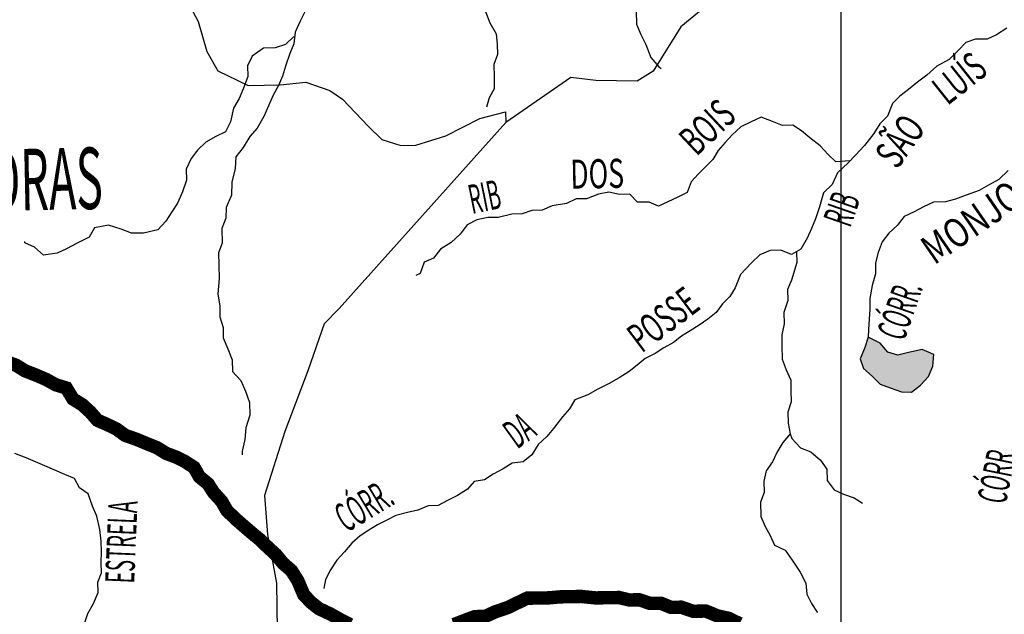
# Model space of a CAD drawing. Extents: x 135076 to 432326, y 7413387 to 7561887.
# Drawn here: x 237771 to 252428, y 7466294 to 7475153 of the extents above; entities that cross this region are included whole.
import ezdxf

# ---------------------------------------------------------------- set-up
doc = ezdxf.new("R2010")
doc.units = 0
doc.header["$MEASUREMENT"] = 0
doc.linetypes.add('DASHED', pattern=[0.75, 0.5, -0.25])
for name, color, linetype in [('ESTRADAS_NOVAS', 1, 'CONTINUOUS'), ('GRADE_BÁSICO_PCJ', 7, 'CONTINUOUS'), ('HACHRESERV_NOVAS', 131, 'CONTINUOUS'), ('NOMES_CIDADES_PCJ', 7, 'CONTINUOUS'), ('NOMES_RIOS_PCJ_NOVAS', 150, 'CONTINUOUS'), ('RIOS_PCJ_NOVAS', 150, 'CONTINUOUS'), ('SUB_BACIAS_PCJ', 8, 'CONTINUOUS')]:
    doc.layers.add(name, color=color, linetype=linetype)
doc.styles.get("Standard").update_dxf_attribs({"font": 'ARIALBD.TTF', "width": 0.8})

msp = doc.modelspace()

# ---------------------------------------------------------------- hatches: boundary and pattern name
at = {"layer": 'HACHRESERV_NOVAS', "linetype": 'Continuous'}
msp.add_hatch(color=256, dxfattribs=at).paths.add_polyline_path([(250285, 7470101), (250333, 7469955), (250461, 7469843), (250578, 7469724), (250730, 7469669), (250896, 7469608), (251048, 7469604), (251179, 7469708), (251302, 7469838), (251362, 7469992), (251378, 7470164), (251206, 7470237), (251004, 7470196), (250841, 7470155), (250694, 7470197), (250578, 7470335), (250404, 7470421), (250345, 7470255)])

# ---------------------------------------------------------------- linework, layer by layer
at = {"layer": 'ESTRADAS_NOVAS'}
for points in [[(251560, 7480331), (249211, 7475568), (248707, 7475578), (247946, 7475317), (247611, 7475047), (247199, 7474385), (246964, 7474238), (246347, 7474247), (245978, 7474291), (245007, 7473620), (242525, 7470850), (242304, 7470623), (242062, 7469919), (241719, 7469018), (241415, 7468062), (241460, 7467484), (241592, 7466757), (241602, 7466057)], [(240229, 7475505), (240430, 7475125), (240558, 7474678), (240721, 7474391), (241172, 7474173), (241648, 7474180), (242030, 7474222), (242386, 7474097), (242575, 7473969), (242963, 7473563), (243162, 7473370), (243443, 7473280), (243667, 7473284), (244114, 7473420), (244623, 7473680), (245005, 7473778), (245007, 7473620)]]:
    msp.add_lwpolyline(points, dxfattribs=at)
at = {"layer": 'GRADE_BÁSICO_PCJ', "linetype": 'Continuous'}
msp.add_lwpolyline([(250000, 7417949), (250000, 7557127)], dxfattribs=at)
at = {"layer": 'RIOS_PCJ_NOVAS', "linetype": 'Continuous'}
for points in [[(242035, 7475311), (241944, 7475131), (241872, 7474965), (241850, 7474792), (241790, 7474651), (241730, 7474459), (241683, 7474312), (241623, 7474171), (241543, 7474030), (241477, 7473869), (241404, 7473709), (241307, 7473536), (241195, 7473413), (241098, 7473246), (240987, 7473110), (240978, 7472938), (240931, 7472734), (240923, 7472536), (240844, 7472357), (240841, 7472197), (240781, 7472044), (240785, 7471821), (240731, 7471680), (240735, 7471495), (240739, 7471298), (240719, 7471068), (240748, 7470884), (240751, 7470725), (240798, 7470567), (240802, 7470414), (240868, 7470250), (240935, 7470085), (240938, 7469913), (241061, 7469776), (241134, 7469618), (241194, 7469447), (241198, 7469262), (241139, 7469070), (241123, 7468898), (241083, 7468725), (241084, 7468668)], [(244697, 7475298), (244771, 7475108), (244863, 7474944), (244879, 7474786), (244882, 7474633), (244828, 7474486), (244832, 7474295), (244835, 7474123), (244762, 7473988), (244721, 7473847)], [(246949, 7475278), (246953, 7475088), (247012, 7474942), (247092, 7474784), (247165, 7474588), (247288, 7474450), (247320, 7474425)], [(241854, 7474901), (241730, 7474784), (241573, 7474731), (241402, 7474728), (241234, 7474610), (241161, 7474463), (241165, 7474304), (241105, 7474131), (241039, 7473977), (240953, 7473835), (240907, 7473631), (240834, 7473483), (240690, 7473411), (240540, 7473326), (240416, 7473209), (240323, 7473086), (240251, 7472926), (240254, 7472761), (240194, 7472588), (240122, 7472421), (240036, 7472292), (239944, 7472151), (239827, 7472021), (239613, 7471973), (239436, 7471970), (239283, 7472031), (239092, 7472092), (238884, 7472050), (238805, 7471915), (238629, 7471823), (238467, 7471738), (238329, 7471672), (238127, 7471643), (237992, 7471762), (237845, 7471829), (237845, 7471848)], [(252467, 7475027), (252311, 7474928), (252173, 7474863), (252002, 7474860), (251858, 7474813), (251740, 7474696), (251610, 7474560), (251423, 7474462), (251274, 7474325), (251137, 7474221), (251000, 7474111), (250875, 7474013), (250764, 7473903), (250692, 7473717), (250574, 7473601), (250488, 7473459), (250347, 7473279), (250211, 7473136), (250105, 7473020), (249944, 7472871), (249866, 7472698), (249735, 7472575), (249676, 7472364), (249617, 7472184), (249556, 7472043), (249496, 7471896), (249398, 7471735), (249261, 7471656), (249102, 7471717), (248944, 7471715), (248787, 7471648), (248663, 7471532), (248502, 7471357), (248424, 7471159), (248344, 7471030), (248233, 7470920), (248141, 7470791), (248016, 7470693), (247885, 7470602), (247754, 7470517), (247623, 7470439), (247505, 7470341), (247361, 7470262), (247230, 7470177), (247080, 7470105), (246962, 7470007), (246844, 7469910), (246694, 7469818), (246544, 7469733), (246375, 7469647), (246231, 7469562), (246037, 7469489), (245957, 7469354), (245852, 7469238), (245717, 7469064), (245618, 7468941), (245487, 7468824), (245396, 7468670), (245265, 7468566), (245101, 7468544), (244970, 7468459), (244820, 7468380), (244689, 7468295), (244538, 7468274), (244439, 7468157), (244289, 7468066), (244139, 7467987), (244001, 7467915), (243850, 7467912), (243699, 7467846), (243542, 7467811), (243372, 7467764), (243234, 7467698), (243097, 7467626), (242966, 7467547), (242841, 7467462), (242717, 7467352), (242606, 7467223), (242494, 7467100), (242396, 7466958), (242323, 7466811), (242301, 7466677)], [(250130, 7473052), (249922, 7473036), (249806, 7473142), (249689, 7473274), (249535, 7473393), (249407, 7473499), (249278, 7473579), (249127, 7473577), (248980, 7473638), (248808, 7473699), (248658, 7473633), (248508, 7473554), (248377, 7473437), (248272, 7473321), (248167, 7473204), (248088, 7473069), (247982, 7472959), (247871, 7472849), (247766, 7472739), (247706, 7472579), (247568, 7472507), (247418, 7472441), (247280, 7472375), (247140, 7472436), (246969, 7472433), (246853, 7472552), (246701, 7472550), (246542, 7472585), (246385, 7472551), (246209, 7472484), (246057, 7472482), (245913, 7472416), (245699, 7472380), (245549, 7472314), (245397, 7472311), (245253, 7472258), (245095, 7472255), (244893, 7472208), (244742, 7472205), (244578, 7472170), (244434, 7472098), (244330, 7471956), (244193, 7471833), (244037, 7471735), (243932, 7471599), (243794, 7471540), (243735, 7471373), (243666, 7471340)], [(252485, 7472907), (252349, 7472771), (252192, 7472686), (252055, 7472607), (251860, 7472540), (251703, 7472480), (251553, 7472439), (251376, 7472436), (251225, 7472364), (251088, 7472292), (250937, 7472219), (250833, 7472084), (250709, 7471973), (250610, 7471844), (250550, 7471684), (250509, 7471531), (250512, 7471365), (250459, 7471192), (250425, 7471001), (250428, 7470842), (250419, 7470689), (250409, 7470536), (250404, 7470421)], [(249336, 7471696), (249339, 7471537), (249262, 7471274), (249202, 7471133), (249205, 7470968), (249146, 7470789), (249149, 7470623), (249115, 7470457), (249118, 7470292), (249122, 7470094), (249182, 7469936), (249249, 7469784), (249252, 7469625), (249255, 7469460), (249208, 7469306), (249211, 7469141), (249240, 7468982), (249129, 7468853), (249043, 7468705), (248976, 7468564), (248884, 7468429), (248850, 7468275), (248853, 7468110), (248799, 7467963), (248803, 7467753), (248870, 7467601), (248942, 7467468), (249008, 7467323), (249168, 7467249), (249272, 7467098), (249389, 7466922), (249475, 7466758), (249491, 7466593), (249557, 7466454), (249642, 7466328), (249642, 7466321)], [(249240, 7468982), (249266, 7468913), (249396, 7468775), (249549, 7468714), (249690, 7468589), (249788, 7468457), (249791, 7468285), (249895, 7468146), (250036, 7468085), (250195, 7468030), (250317, 7467950)], [(238727, 7466127), (238787, 7466306), (238872, 7466454), (238938, 7466621), (238935, 7466773), (238989, 7466914), (238986, 7467067), (238989, 7467226), (238986, 7467385), (238963, 7467557), (238921, 7467754), (238855, 7467905), (238788, 7468089), (238660, 7468176), (238587, 7468315), (238441, 7468376), (238294, 7468443), (238147, 7468505), (238007, 7468566), (237867, 7468627), (237701, 7468688)]]:
    msp.add_lwpolyline(points, dxfattribs=at)
msp.add_lwpolyline([(250404, 7470421), (250345, 7470255), (250285, 7470101), (250333, 7469955), (250461, 7469843), (250578, 7469724), (250730, 7469669), (250896, 7469608), (251048, 7469604), (251179, 7469708), (251302, 7469838), (251362, 7469992), (251378, 7470164), (251206, 7470237), (251004, 7470196), (250841, 7470155), (250694, 7470197), (250578, 7470335), (250404, 7470421)], close=True, dxfattribs=at)
at = {"layer": 'SUB_BACIAS_PCJ', "linetype": 'Continuous', "const_width": 200}
for points in [[(242691, 7466139), (242557, 7466207), (242404, 7466294), (242226, 7466378), (242107, 7466472), (242000, 7466586), (241911, 7466795), (241815, 7466946), (241693, 7467052), (241583, 7467184), (241460, 7467297), (241344, 7467409), (241222, 7467509), (241106, 7467609), (240984, 7467715), (240855, 7467841), (240776, 7467979), (240660, 7468105), (240575, 7468237), (240446, 7468343), (240367, 7468482), (240233, 7468569), (240099, 7468636), (239952, 7468691), (239811, 7468778), (239658, 7468839), (239512, 7468900), (239340, 7468961), (239211, 7469055), (239071, 7469122), (238930, 7469184), (238820, 7469309), (238704, 7469415), (238564, 7469502), (238465, 7469666), (238306, 7469714), (238172, 7469789), (238019, 7469856), (237847, 7469923), (237719, 7470004), (237566, 7470059)], [(248489, 7466153), (248329, 7466233), (248164, 7466269), (247985, 7466342), (247796, 7466339), (247618, 7466400), (247466, 7466397), (247319, 7466458), (247155, 7466456), (246996, 7466510), (246844, 7466508), (246692, 7466544), (246521, 7466541), (246344, 7466538), (246129, 7466560), (245970, 7466557), (245819, 7466554), (245648, 7466539), (245497, 7466536), (245326, 7466534), (245188, 7466468), (245038, 7466395), (244843, 7466328), (244699, 7466262), (244548, 7466260), (244403, 7466206), (244234, 7466140)]]:
    msp.add_lwpolyline(points, dxfattribs=at)
at = {"layer": 'SUB_BACIAS_PCJ', "linetype": 'DASHED'}
for points in [[(242557, 7466207), (242404, 7466294), (242226, 7466378), (242107, 7466472), (242000, 7466586), (241911, 7466795), (241815, 7466946), (241693, 7467052), (241583, 7467184), (241460, 7467297), (241344, 7467409), (241222, 7467509), (241106, 7467609), (240984, 7467715), (240855, 7467841), (240776, 7467979), (240660, 7468105), (240575, 7468237), (240446, 7468343), (240367, 7468482), (240233, 7468569), (240099, 7468636), (239952, 7468691), (239811, 7468778), (239658, 7468839), (239512, 7468900), (239340, 7468961), (239211, 7469055), (239071, 7469122), (238930, 7469184), (238820, 7469309), (238704, 7469415), (238564, 7469502), (238465, 7469666), (238306, 7469714), (238172, 7469789), (238019, 7469856), (237847, 7469923), (237719, 7470004)], [(248164, 7466269), (247985, 7466342), (247796, 7466339), (247618, 7466400), (247466, 7466397), (247319, 7466458), (247155, 7466456), (246996, 7466510), (246844, 7466508), (246692, 7466544), (246521, 7466541), (246344, 7466538), (246129, 7466560), (245970, 7466557), (245819, 7466554), (245648, 7466539), (245497, 7466536), (245326, 7466534), (245188, 7466468), (245038, 7466395), (244843, 7466328), (244699, 7466262)]]:
    msp.add_lwpolyline(points, dxfattribs=at)

# ---------------------------------------------------------------- texts
at = {"layer": 'NOMES_CIDADES_PCJ', "color": 7, "width": 0.5333}
msp.add_text('RIO DAS PEDRAS', height=915.54, rotation=1.2, dxfattribs=at).set_placement((233848, 7472228))
at = {"layer": 'NOMES_RIOS_PCJ_NOVAS'}
for s, height, rotation, width, p in [('LUÍS', 433.2, 38.4669, 0.625, (251583, 7473865)), ('BOIS', 433.2, 43.2, 0.625, (247845, 7473107)), ('SÃO', 433.3, 55, 0.666667, (250834, 7472908)), ('DOS', 433.2, 1.2, 0.666667, (245973, 7472633)), ('MONJOLO', 433.2, 34.5, 0.785714, (251385, 7471491)), ('RIB', 433.2, 11.5, 0.5, (244504, 7472257)), ('RIB', 433.2, 70.8, 0.5, (250136, 7472042)), ('POSSE', 433.2, 37, 0.6, (247032, 7470178)), ('CÓRR.', 433.2, 70.8, 0.5, (250935, 7470349)), ('DA', 433.2, 35.8, 0.5, (245178, 7468747)), ('CÓRR.', 433.2, 78.6, 0.5, (252449, 7467920)), ('CÓRR.', 433.2, 30.9, 0.5, (242635, 7467505)), ('ESTRELA', 433.3, 87.6, 0.5, (239475, 7466749))]:
    msp.add_text(s, height=height, rotation=rotation, dxfattribs=dict(at, width=width)).set_placement(p)

doc.saveas('drawing.dxf')
